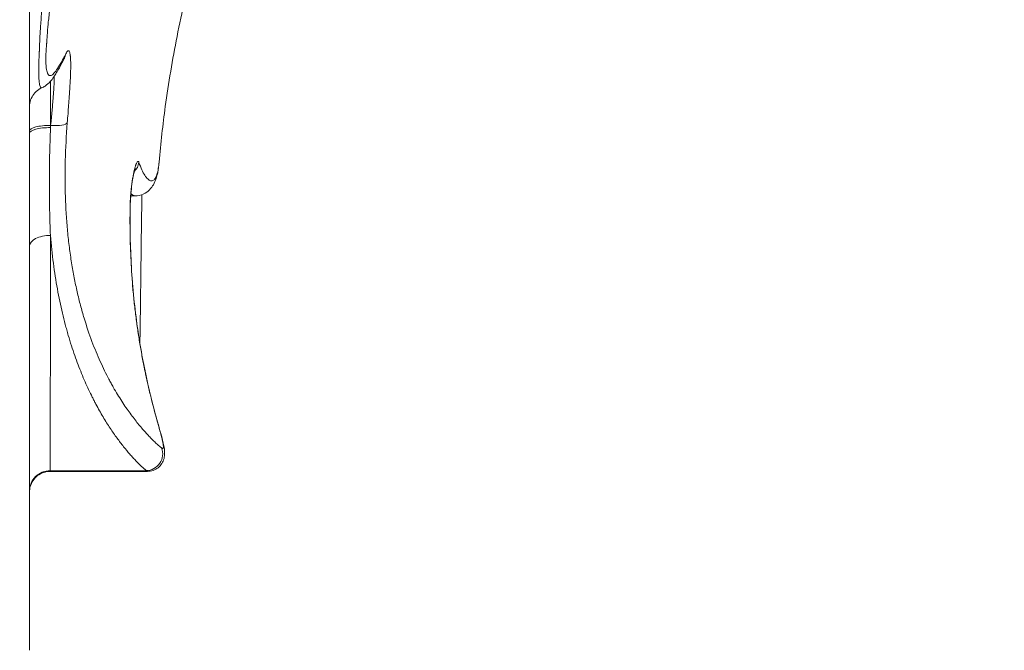
# Model space of a CAD drawing. Units: millimetres. Extents: x 68314 to 80959, y 41339 to 55628.
# Drawn here: x 76939 to 77177, y 46003 to 46156 of the extents above; entities that cross this region are included whole.
import ezdxf

# ---------------------------------------------------------------- set-up
doc = ezdxf.new("R2010")
doc.units = ezdxf.units.MM
doc.styles.get("Standard").update_dxf_attribs({"font": 'arial.ttf'})
doc.dimstyles.new('OLCU', dxfattribs={"dimtxt": 300, "dimasz": 150, "dimexe": 0.18, "dimexo": 0.0625, "dimgap": 50, "dimtad": 1, "dimdec": 0, "dimlfac": 0.1, "dimrnd": 5, "dimzin": 0, "dimdsep": 46, "dimtxsty": 'Standard', "dimcen": 0.09, "dimse1": 1, "dimse2": 1, "dimadec": 0, "dimazin": 0, "dimtfac": 1, "dimtdec": 0, "dimtofl": 0, "dimtmove": 0, "dimatfit": 3, "dimfxl": 1, "dimtolj": 1, "dimtzin": 0, "dimarcsym": 0})

# ---------------------------------------------------------------- blocks, each defined once
blk = doc.blocks.new('*D41')
at = {"color": 0, "lineweight": -2, "transparency": 16777216}
blk.add_line((69663.71, 55227.62), (80804.81, 55227.62), dxfattribs=at)
at = {"color": 0, "transparency": 16777216}
for points in [[(69663.71, 55252.62), (69663.71, 55202.62), (69513.71, 55227.62)], [(80804.81, 55252.62), (80804.81, 55202.62), (80954.81, 55227.62)]]:
    blk.add_solid(points, dxfattribs=at)
at = {"layer": 'Defpoints', "color": 0, "transparency": 16777216}
for p in [(80954.81, 55227.62), (69513.71, 46719.84), (80954.81, 44862.68)]:
    blk.add_point(p, dxfattribs=at)
at = {"color": 0, "transparency": 16777216, "insert": (75234.26, 55430.79), "char_height": 300, "attachment_point": 5}
blk.add_mtext('\\A1;1140', dxfattribs=at)

msp = doc.modelspace()

# ---------------------------------------------------------------- linework, layer by layer
at = {"color": 0, "linetype": 'Continuous', "lineweight": 0}
for p, q in [((76940.9, 46003.03), (76940.9, 46763.03)), ((76945.98, 46130.01), (76946.02, 46130.01)), ((76966.46, 46112.96), (76965.39, 46112.96)), ((76945.9, 46046.31), (76969.43, 46046.31)), ((76969.16, 46046.48), (76945.91, 46046.48))]:
    msp.add_line(p, q, dxfattribs=at)
for centre, major_axis, ratio, start_param, end_param in [((76945.75, 46148.01), (3.57, -1.8), 0.963521, -0.000006, 0.309291), ((76945.9, 46124.72), (0, 20), 0.004363, -1.303101, -0.647307), ((76946.09, 46131.06), (3.99, -0.32), 0.265014, -1.566638, -0.105478), ((76963.42, 46121.53), (3.79, 1.29), 0.969244, -1.106504, -0.458699), ((76968.23, 46056.45), (3.85, 1.09), 0.603505, -0.000001, 0.106), ((76969.17, 46050.45), (2.64, 3), 0.980197, -2.412382, -0.463752), ((76945.9, 46066.31), (0, 20), 0.004363, -3.141593, -3.009245)]:
    msp.add_ellipse(centre, major_axis=major_axis, ratio=ratio, start_param=start_param, end_param=end_param, dxfattribs=at)
at = {"color": 0, "linetype": 'Continuous', "lineweight": 0, "extrusion": (0, 0, -1)}
for centre, major_axis, ratio, start_param, end_param in [((76945.9, 46128.68), (-5, 0), 0.264547, 0, 1.587628), ((76945.9, 46128.13), (5, 0), 0.26939, -3.141593, -1.553988), ((76961.26, 46109.99), (4, -0.04), 0.309859, -0.000003, 0.118672), ((76945.9, 46100.76), (-5, 0), 0.52343, 0, 1.585668), ((76945.9, 46041.53), (-5, 0), 0.991257, 0, 1.573099)]:
    msp.add_ellipse(centre, major_axis=major_axis, ratio=ratio, start_param=start_param, end_param=end_param, dxfattribs=at)
msp.add_open_spline([(76038.43, 41348.61), (76160.21, 41339.74), (76412.64, 41357.87), (77168.24, 41301.13), (78293.36, 42170.2), (79719.6, 42101.96), (80854.75, 42611.03), (80955.39, 43733.86), (80961.64, 44660.73), (80940.57, 45636.75), (80939.74, 46588.94), (80956.79, 47449.33), (80938.58, 48200.39), (80953.12, 49473.37), (79282.72, 49325.32), (79229.89, 51799.05), (78557.23, 53889.61), (77096.38, 54510.91), (76369.53, 54479.81), (75646.26, 54507.61), (74393.06, 54090.15), (73972.59, 52437.08), (72420.58, 52339.71), (71943.84, 51057.18), (72577.67, 49488.17), (70743.77, 49559.44), (70871.54, 48148.15), (69747.73, 47800.67), (69492.07, 46962.04), (69516.97, 46376.92), (69489.19, 45783.82), (69827.55, 44959.41), (70973.86, 44247.74), (70299.26, 42522.76), (71761.87, 42210.27), (72459.26, 42225.96), (73310.12, 42226.63), (74569.96, 42119.14), (75548.3, 41384.31), (76038.43, 41348.61)], degree=3, knots=[0, 0, 0, 0, 372.299412, 750, 2248.426374, 4197.034884, 5207.165283, 6099.269326, 6875.730301, 8131.284264, 8990.347466, 9750.287978, 10675.432946, 11418.852996, 12369.657451, 14805.174613, 17251.180376, 18749.606749, 19088.483464, 19433.146383, 20931.572757, 22600.384019, 23748.434316, 24896.484613, 26261.203539, 27409.253836, 28557.304134, 29374.742208, 30522.792505, 30837.81422, 31148.606068, 32296.656365, 33332.541314, 34775.472282, 36273.898655, 36599.396038, 36926.528669, 38814.486501, 40312.912875, 40312.912875, 40312.912875, 40312.912875])
at = {"color": 0, "linetype": 'Continuous', "lineweight": 0}
for points, knots in [([(76949.68, 46147.35), (76949.46, 46146.91), (76949.25, 46146.5), (76948.84, 46145.74), (76948.65, 46145.39), (76948.1, 46144.42), (76947.76, 46143.87), (76947.15, 46142.99), (76946.88, 46142.66), (76946.38, 46142.19), (76946.15, 46142.06), (76945.76, 46142.02), (76945.58, 46142.11), (76945.4, 46142.36), (76945.35, 46142.44), (76945.3, 46142.54), (76945.27, 46142.61), (76945.25, 46142.65), (76945.18, 46142.84), (76945.12, 46143.02), (76945.03, 46143.44), (76944.99, 46143.68), (76944.93, 46144.21), (76944.91, 46144.5), (76944.87, 46145.14), (76944.86, 46145.65), (76944.86, 46146.22), (76944.86, 46146.61), (76944.87, 46146.81), (76944.88, 46147.13), (76944.88, 46147.23), (76944.89, 46147.45), (76944.89, 46147.56), (76944.9, 46147.79), (76944.91, 46147.91), (76944.92, 46148.08), (76944.92, 46148.15), (76944.93, 46148.27), (76944.94, 46148.33), (76944.94, 46148.46), (76944.95, 46148.52), (76944.96, 46148.65), (76944.96, 46148.71), (76944.98, 46148.91), (76944.99, 46149.03), (76945, 46149.23), (76945.01, 46149.29), (76945.02, 46149.42), (76945.02, 46149.48), (76945.03, 46149.61), (76945.04, 46149.68), (76945.05, 46149.8), (76945.05, 46149.87), (76945.06, 46149.96), (76945.06, 46150), (76945.07, 46150.06), (76945.07, 46150.09), (76945.08, 46150.19), (76945.09, 46150.26), (76945.1, 46150.39), (76945.1, 46150.45), (76945.11, 46150.56), (76945.11, 46150.62), (76945.12, 46150.69), (76945.12, 46150.72), (76945.12, 46150.77), (76945.12, 46150.79), (76945.12, 46150.87), (76945.13, 46150.93), (76945.14, 46151.09), (76945.14, 46151.19), (76945.16, 46151.4), (76945.16, 46151.51), (76945.18, 46151.72), (76945.18, 46151.83), (76945.21, 46152.15), (76945.22, 46152.37), (76945.25, 46152.81), (76945.27, 46153.03), (76945.31, 46153.48), (76945.33, 46153.71), (76945.37, 46154.18), (76945.39, 46154.42), (76945.44, 46154.91), (76945.47, 46155.16), (76945.55, 46155.94), (76945.62, 46156.48), (76945.76, 46157.61), (76945.84, 46158.2), (76946, 46159.4), (76946.09, 46160.03), (76946.29, 46161.31), (76946.39, 46161.97), (76946.71, 46164.01), (76946.95, 46165.44), (76947.24, 46167.14), (76947.27, 46167.33), (76947.34, 46167.71), (76947.44, 46168.28), (76947.68, 46169.65), (76947.9, 46170.85), (76948.35, 46173.3), (76948.67, 46175), (76949.34, 46178.52), (76949.69, 46180.33), (76950.41, 46184.07), (76950.78, 46186), (76951.54, 46189.95), (76951.92, 46191.98), (76952.69, 46196.14), (76953.08, 46198.27), (76953.85, 46202.63), (76954.23, 46204.85), (76954.79, 46208.26), (76954.98, 46209.41), (76955.34, 46211.73), (76955.52, 46212.9), (76955.78, 46214.68), (76955.86, 46215.27), (76956.04, 46216.47), (76956.29, 46218.26), (76956.53, 46220.08), (76957, 46223.75), (76957.29, 46226.24), (76957.83, 46231.3), (76958.08, 46233.87), (76958.52, 46239.11), (76958.71, 46241.78), (76959.03, 46247.21), (76959.16, 46249.97), (76959.36, 46255.6), (76959.43, 46258.47), (76959.5, 46264.33), (76959.5, 46267.31), (76959.45, 46271.88), (76959.43, 46273.42), (76959.38, 46275.75), (76959.36, 46276.53), (76959.32, 46278.09), (76959.3, 46278.88), (76959.18, 46282.82), (76959.05, 46286.02), (76958.76, 46292.51), (76958.59, 46295.8), (76958.4, 46299.14)], [0, 0, 0, 0, 0.015625, 0.015625, 0.03125, 0.03125, 0.0625, 0.0625, 0.09375, 0.09375, 0.125, 0.125, 0.15625, 0.15625, 0.164062, 0.167969, 0.167969, 0.171875, 0.171875, 0.1875, 0.1875, 0.203125, 0.203125, 0.21875, 0.21875, 0.234375, 0.242187, 0.242187, 0.25, 0.25, 0.253906, 0.253906, 0.257812, 0.257812, 0.261719, 0.261719, 0.263672, 0.263672, 0.265625, 0.265625, 0.267578, 0.267578, 0.269531, 0.269531, 0.273437, 0.273437, 0.275391, 0.275391, 0.277344, 0.277344, 0.279297, 0.279297, 0.28125, 0.28125, 0.282227, 0.282227, 0.283203, 0.283203, 0.285156, 0.285156, 0.287109, 0.287109, 0.289062, 0.289062, 0.290039, 0.290039, 0.291016, 0.291016, 0.292969, 0.292969, 0.296875, 0.296875, 0.300781, 0.300781, 0.304687, 0.304687, 0.3125, 0.3125, 0.320312, 0.320312, 0.328125, 0.328125, 0.335937, 0.335937, 0.34375, 0.34375, 0.359375, 0.359375, 0.375, 0.375, 0.390625, 0.390625, 0.40625, 0.40625, 0.4375, 0.4375, 0.441406, 0.441406, 0.445312, 0.453125, 0.46875, 0.46875, 0.5, 0.5, 0.53125, 0.53125, 0.5625, 0.5625, 0.59375, 0.59375, 0.625, 0.625, 0.65625, 0.65625, 0.671875, 0.671875, 0.6875, 0.6875, 0.695313, 0.695313, 0.703125, 0.71875, 0.71875, 0.75, 0.75, 0.78125, 0.78125, 0.8125, 0.8125, 0.84375, 0.84375, 0.875, 0.875, 0.90625, 0.90625, 0.921875, 0.921875, 0.929688, 0.929688, 0.9375, 0.9375, 0.96875, 0.96875, 1, 1, 1, 1]), ([(76987.33, 46194.15), (76986.54, 46191.5), (76985.78, 46188.86), (76983.42, 46180.5), (76981.89, 46174.8), (76979.06, 46163.26), (76977.74, 46157.4), (76975.5, 46145.91), (76974.55, 46140.29), (76973.16, 46130.2), (76972.65, 46125.76), (76972.25, 46121.15)], [0.067346, 0.067346, 0.067346, 0.067346, 10.000373, 10.000373, 31.590928, 31.590928, 53.707452, 53.707452, 74.908189, 74.908189, 91.039525, 91.039525, 91.039525, 91.039525]), ([(76943.87, 46139.08), (76943.8, 46139.05), (76943.74, 46139.05), (76943.58, 46139.15), (76943.49, 46139.33), (76943.33, 46139.92), (76943.27, 46140.33), (76943.18, 46141.37), (76943.15, 46142.01), (76943.14, 46143.13), (76943.14, 46143.53), (76943.14, 46144.16), (76943.14, 46144.38), (76943.15, 46144.72), (76943.15, 46144.84), (76943.16, 46145.07), (76943.17, 46145.31), (76943.17, 46145.56), (76943.18, 46145.76), (76943.18, 46145.83), (76943.19, 46145.96), (76943.19, 46146.03), (76943.2, 46146.23), (76943.21, 46146.37), (76943.22, 46146.64), (76943.22, 46146.78), (76943.23, 46146.99), (76943.24, 46147.06), (76943.24, 46147.19), (76943.25, 46147.26), (76943.25, 46147.4), (76943.25, 46147.47), (76943.26, 46147.57), (76943.26, 46147.6), (76943.26, 46147.67), (76943.27, 46147.71), (76943.27, 46147.82), (76943.28, 46147.89), (76943.28, 46147.98), (76943.28, 46148.02), (76943.28, 46148.08), (76943.29, 46148.13), (76943.29, 46148.19), (76943.29, 46148.24), (76943.29, 46148.27), (76943.29, 46148.35), (76943.3, 46148.41), (76943.3, 46148.58), (76943.31, 46148.7), (76943.31, 46148.92), (76943.32, 46149.04), (76943.33, 46149.39), (76943.34, 46149.62), (76943.36, 46150.09), (76943.37, 46150.32), (76943.39, 46150.8), (76943.4, 46151.04), (76943.43, 46151.54), (76943.44, 46151.79), (76943.47, 46152.31), (76943.49, 46152.58), (76943.54, 46153.4), (76943.58, 46153.97), (76943.66, 46155.16), (76943.71, 46155.78), (76943.81, 46157.06), (76943.86, 46157.72), (76944.04, 46159.75), (76944.17, 46161.19), (76944.46, 46164.24), (76944.61, 46165.84), (76944.87, 46168.38), (76944.96, 46169.25), (76945.14, 46171.03), (76945.23, 46171.93), (76945.43, 46173.79), (76945.53, 46174.74), (76945.73, 46176.68), (76945.83, 46177.67), (76945.94, 46178.67)], [0.2179163, 0.2179163, 0.2179163, 0.2179163, 0.25, 0.25, 0.3125, 0.3125, 0.375, 0.375, 0.4375, 0.4375, 0.46875, 0.46875, 0.484375, 0.484375, 0.4921875, 0.4921875, 0.5, 0.5078125, 0.5078125, 0.5117187, 0.5117187, 0.515625, 0.515625, 0.5234375, 0.5234375, 0.53125, 0.53125, 0.5351562, 0.5351562, 0.5390625, 0.5390625, 0.5429687, 0.5429687, 0.5449219, 0.5449219, 0.546875, 0.546875, 0.5507812, 0.5507812, 0.5527344, 0.5527344, 0.5546875, 0.5566406, 0.5566406, 0.5585937, 0.5585937, 0.5625, 0.5625, 0.5703125, 0.5703125, 0.578125, 0.578125, 0.59375, 0.59375, 0.609375, 0.609375, 0.625, 0.625, 0.640625, 0.640625, 0.65625, 0.65625, 0.6875, 0.6875, 0.71875, 0.71875, 0.75, 0.75, 0.8125, 0.8125, 0.875, 0.875, 0.90625, 0.90625, 0.9375, 0.9375, 0.96875, 0.96875, 1, 1, 1, 1]), ([(76950.04, 46130.64), (76950.1, 46131.38), (76950.16, 46132.11), (76950.27, 46133.54), (76950.32, 46134.23), (76950.42, 46135.59), (76950.47, 46136.26), (76950.53, 46137.07), (76950.54, 46137.23), (76950.56, 46137.55), (76950.57, 46137.71), (76950.6, 46138.19), (76950.62, 46138.5), (76950.68, 46139.41), (76950.71, 46139.99), (76950.77, 46141.09), (76950.79, 46141.62), (76950.82, 46142.38), (76950.83, 46142.62), (76950.84, 46142.98), (76950.85, 46143.1), (76950.85, 46143.33), (76950.86, 46143.44), (76950.87, 46144.01), (76950.87, 46144.42), (76950.87, 46145.19), (76950.86, 46145.54), (76950.83, 46146.18), (76950.81, 46146.46), (76950.78, 46146.78), (76950.77, 46146.84), (76950.76, 46146.96), (76950.75, 46147.01), (76950.72, 46147.18), (76950.71, 46147.27), (76950.65, 46147.55), (76950.6, 46147.69), (76950.5, 46147.91), (76950.45, 46147.98), (76950.35, 46148.03), (76950.32, 46148.04), (76950.27, 46148.04), (76950.25, 46148.04), (76950.22, 46148.03), (76950.2, 46148.02), (76950.11, 46147.98), (76949.95, 46147.83), (76949.78, 46147.53), (76949.68, 46147.35)], [0, 0, 0, 0, 0.0625, 0.0625, 0.125, 0.125, 0.1875, 0.1875, 0.203125, 0.203125, 0.21875, 0.21875, 0.25, 0.25, 0.3125, 0.3125, 0.375, 0.375, 0.40625, 0.40625, 0.421875, 0.421875, 0.4375, 0.4375, 0.5, 0.5, 0.5625, 0.5625, 0.625, 0.625, 0.640625, 0.640625, 0.65625, 0.65625, 0.6875, 0.6875, 0.75, 0.75, 0.8125, 0.8125, 0.84375, 0.84375, 0.859375, 0.859375, 0.875, 0.875, 0.9375, 1, 1, 1, 1]), ([(76949.32, 46146.22), (76948.91, 46145.38), (76948.51, 46144.64), (76947.67, 46143.11), (76947.23, 46142.39), (76946.22, 46140.94), (76945.73, 46140.23), (76944.43, 46139.36), (76944.17, 46139.21), (76943.87, 46139.08)], [0, 0, 0, 0, 10.003307, 10.003307, 22.646583, 22.646583, 37.407091, 37.407091, 40.530388, 40.530388, 40.530388, 40.530388]), ([(76946.9, 46141.92), (76946.9, 46141.87), (76946.9, 46141.82), (76946.9, 46141.6), (76946.9, 46141.43), (76946.89, 46141.16), (76946.89, 46141.07), (76946.88, 46140.89), (76946.88, 46140.79), (76946.86, 46140.32), (76946.84, 46139.91), (76946.8, 46139.07), (76946.77, 46138.63), (76946.71, 46137.7), (76946.67, 46137.22), (76946.62, 46136.59), (76946.61, 46136.47), (76946.59, 46136.21), (76946.58, 46136.08), (76946.54, 46135.69), (76946.52, 46135.42), (76946.45, 46134.62), (76946.4, 46134.07), (76946.3, 46132.95), (76946.25, 46132.38), (76946.14, 46131.21), (76946.08, 46130.62), (76946.02, 46130.01)], [0.4897002, 0.4897002, 0.4897002, 0.4897002, 0.5, 0.5, 0.53125, 0.53125, 0.546875, 0.546875, 0.5625, 0.5625, 0.625, 0.625, 0.6875, 0.6875, 0.75, 0.75, 0.765625, 0.765625, 0.78125, 0.78125, 0.8125, 0.8125, 0.875, 0.875, 0.9375, 0.9375, 1, 1, 1, 1]), ([(76943.87, 46139.08), (76943.37, 46138.86), (76942.91, 46138.55), (76942.11, 46137.82), (76941.77, 46137.38), (76941.25, 46136.43), (76941.07, 46135.91), (76940.92, 46135.11), (76940.9, 46134.84), (76940.9, 46134.56), (76940.9, 46134.54), (76940.9, 46134.52), (76940.9, 46134.52), (76940.9, 46134.51), (76940.9, 46134.51), (76940.9, 46134.51), (76940.9, 46134.51), (76940.9, 46134.51), (76940.9, 46134.51), (76940.9, 46134.51), (76940.9, 46134.51), (76940.9, 46134.51), (76940.9, 46134.51), (76940.9, 46134.51)], [0, 0, 0, 0, 1.6215, 1.6215, 3.247828, 3.247828, 4.873537, 4.873537, 5.678166, 5.678166, 5.728948, 5.728948, 5.73847, 5.73847, 5.740971, 5.740971, 5.741597, 5.741597, 5.741909, 5.741909, 5.742066, 5.742066, 5.742177, 5.742177, 5.742177, 5.742177]), ([(76972.85, 46051.98), (76972.82, 46052), (76972.8, 46052.03), (76972.74, 46052.08), (76972.71, 46052.1), (76972.65, 46052.15), (76972.62, 46052.18), (76972.56, 46052.23), (76972.53, 46052.26), (76972.38, 46052.39), (76972.26, 46052.49), (76972.02, 46052.71), (76971.89, 46052.81), (76971.65, 46053.03), (76971.52, 46053.14), (76971.15, 46053.49), (76970.88, 46053.74), (76970.35, 46054.28), (76970.07, 46054.56), (76969.51, 46055.15), (76969.23, 46055.46), (76968.64, 46056.1), (76968.35, 46056.44), (76967.45, 46057.49), (76966.83, 46058.25), (76965.56, 46059.9), (76964.91, 46060.79), (76963.57, 46062.73), (76962.89, 46063.78), (76961.85, 46065.49), (76961.51, 46066.08), (76961.07, 46066.85), (76960.98, 46067.01), (76960.81, 46067.32), (76960.72, 46067.48), (76960.46, 46067.96), (76960.28, 46068.28), (76959.41, 46069.94), (76958.71, 46071.36), (76957.34, 46074.4), (76956.66, 46076.02), (76955.35, 46079.51), (76954.72, 46081.38), (76953.96, 46083.88), (76953.81, 46084.39), (76953.52, 46085.42), (76953.38, 46085.95), (76952.96, 46087.54), (76952.69, 46088.63), (76952.18, 46090.85), (76951.94, 46091.99), (76951.48, 46094.33), (76951.27, 46095.52), (76950.88, 46097.97), (76950.7, 46099.22), (76950.38, 46101.77), (76950.24, 46103.07), (76949.98, 46105.73), (76949.88, 46107.09), (76949.74, 46109.17), (76949.71, 46109.87), (76949.66, 46110.94), (76949.64, 46111.29), (76949.61, 46112.01), (76949.6, 46112.36), (76949.49, 46115.59), (76949.49, 46118.52), (76949.64, 46124.5), (76949.8, 46127.54), (76950.04, 46130.64)], [0, 0, 0, 0, 0.003906, 0.003906, 0.007812, 0.007812, 0.011719, 0.011719, 0.015625, 0.015625, 0.03125, 0.03125, 0.046875, 0.046875, 0.0625, 0.0625, 0.09375, 0.09375, 0.125, 0.125, 0.15625, 0.15625, 0.1875, 0.1875, 0.25, 0.25, 0.3125, 0.3125, 0.375, 0.375, 0.40625, 0.40625, 0.414062, 0.414062, 0.421875, 0.421875, 0.4375, 0.4375, 0.5, 0.5, 0.5625, 0.5625, 0.625, 0.625, 0.640625, 0.640625, 0.65625, 0.65625, 0.6875, 0.6875, 0.71875, 0.71875, 0.75, 0.75, 0.78125, 0.78125, 0.8125, 0.8125, 0.84375, 0.84375, 0.859375, 0.859375, 0.867188, 0.867188, 0.875, 0.875, 0.9375, 0.9375, 1, 1, 1, 1]), ([(76945.97, 46103.38), (76945.88, 46105.41), (76945.81, 46107.48), (76945.74, 46110.65), (76945.72, 46111.72), (76945.71, 46113.33), (76945.7, 46113.87), (76945.7, 46114.96), (76945.7, 46115.5), (76945.7, 46118.23), (76945.72, 46120.44), (76945.82, 46124.92), (76945.89, 46127.18), (76945.98, 46129.48)], [0, 0, 0, 0, 0.25, 0.25, 0.375, 0.375, 0.4375, 0.4375, 0.5, 0.5, 0.75, 0.75, 1, 1, 1, 1]), ([(76967.37, 46121.06), (76967.34, 46121.15), (76967.3, 46121.22), (76967.22, 46121.3), (76967.18, 46121.31), (76967.11, 46121.3), (76967.09, 46121.29), (76967.05, 46121.26), (76967.04, 46121.25), (76967.02, 46121.23), (76967, 46121.21), (76966.94, 46121.14), (76966.89, 46121.05), (76966.78, 46120.84), (76966.72, 46120.7), (76966.65, 46120.51), (76966.63, 46120.47), (76966.6, 46120.38), (76966.59, 46120.34), (76966.54, 46120.2), (76966.51, 46120.11), (76966.42, 46119.81), (76966.36, 46119.59), (76966.27, 46119.22), (76966.24, 46119.1), (76966.19, 46118.9), (76966.18, 46118.83), (76966.15, 46118.69), (76966.13, 46118.62), (76966.05, 46118.27), (76966, 46117.97), (76965.88, 46117.35), (76965.83, 46117.02), (76965.76, 46116.59), (76965.75, 46116.5), (76965.72, 46116.32), (76965.71, 46116.23), (76965.67, 46115.96), (76965.65, 46115.78), (76965.58, 46115.23), (76965.53, 46114.86), (76965.47, 46114.29), (76965.45, 46114.09), (76965.43, 46113.8), (76965.42, 46113.7), (76965.4, 46113.51), (76965.39, 46113.41), (76965.35, 46112.91), (76965.33, 46112.52), (76965.28, 46111.73), (76965.26, 46111.34), (76965.25, 46110.86), (76965.25, 46110.76), (76965.24, 46110.57), (76965.24, 46110.47), (76965.23, 46110.18), (76965.23, 46109.99), (76965.23, 46109.8)], [0, 0, 0, 0, 0.0625, 0.0625, 0.125, 0.125, 0.15625, 0.15625, 0.171875, 0.171875, 0.1875, 0.1875, 0.25, 0.25, 0.3125, 0.3125, 0.328125, 0.328125, 0.34375, 0.34375, 0.375, 0.375, 0.4375, 0.4375, 0.46875, 0.46875, 0.484375, 0.484375, 0.5, 0.5, 0.5625, 0.5625, 0.625, 0.625, 0.640625, 0.640625, 0.65625, 0.65625, 0.6875, 0.6875, 0.75, 0.75, 0.78125, 0.78125, 0.796875, 0.796875, 0.8125, 0.8125, 0.875, 0.875, 0.9375, 0.9375, 0.953125, 0.953125, 0.96875, 0.96875, 1, 1, 1, 1]), ([(76972.25, 46121.15), (76972.17, 46120.24), (76972.07, 46119.41), (76971.7, 46117.59), (76971.43, 46116.65), (76970.4, 46114.86), (76969.66, 46113.94), (76967.83, 46113.11), (76967.13, 46112.96), (76966.46, 46112.96)], [0, 0, 0, 0, 10.002724, 10.002724, 23.203267, 23.203267, 33.933528, 33.933528, 39.050995, 39.050995, 39.050995, 39.050995]), ([(76972.25, 46121.15), (76972.2, 46120.57), (76972.14, 46120.05), (76971.97, 46119.02), (76971.86, 46118.54), (76971.6, 46117.73), (76971.45, 46117.4), (76971.13, 46116.91), (76970.95, 46116.75), (76970.66, 46116.61), (76970.51, 46116.58), (76970.36, 46116.58), (76970.26, 46116.6), (76970.2, 46116.61), (76969.94, 46116.7), (76969.72, 46116.84), (76969.26, 46117.28), (76969.03, 46117.57), (76968.56, 46118.31), (76968.32, 46118.75), (76967.84, 46119.79), (76967.6, 46120.39), (76967.37, 46121.06)], [0.44825, 0.44825, 0.44825, 0.44825, 0.5, 0.5, 0.5625, 0.5625, 0.625, 0.625, 0.6875, 0.6875, 0.71875, 0.734375, 0.734375, 0.75, 0.75, 0.8125, 0.8125, 0.875, 0.875, 0.9375, 0.9375, 1, 1, 1, 1]), ([(76966.48, 46119.66), (76966.48, 46119.66), (76966.48, 46119.65), (76966.45, 46119.57), (76966.42, 46119.47), (76966.32, 46119.17), (76966.26, 46118.93), (76966.1, 46118.26), (76966, 46117.79), (76965.8, 46116.67), (76965.7, 46115.99), (76965.52, 46114.5), (76965.44, 46113.67), (76965.32, 46112.01), (76965.28, 46111.16), (76965.26, 46110.22), (76965.26, 46110.08), (76965.26, 46109.94)], [5.426754, 5.426754, 5.426754, 5.426754, 5.965387, 5.965387, 6.998021, 6.998021, 8.490976, 8.490976, 10.50045, 10.50045, 12.810201, 12.810201, 15.316559, 15.316559, 17.80603, 17.80603, 18.249959, 18.249959, 18.249959, 18.249959]), ([(76965.43, 46113.55), (76965.46, 46113.52), (76965.49, 46113.49), (76965.74, 46113.24), (76965.96, 46113.08), (76966.23, 46112.99), (76966.28, 46112.98), (76966.37, 46112.96), (76966.42, 46112.96), (76966.46, 46112.96)], [0.18018918, 0.18018918, 0.18018918, 0.18018918, 0.1875, 0.1875, 0.25, 0.25, 0.265625, 0.265625, 0.27904053, 0.27904053, 0.27904053, 0.27904053]), ([(76968.11, 46113.25), (76968.09, 46112.56), (76968.08, 46111.86), (76968, 46107.57), (76967.95, 46104.01), (76967.87, 46096.9), (76967.83, 46093.36), (76967.75, 46086.44), (76967.71, 46083.08), (76967.64, 46078.92), (76967.62, 46078.09), (76967.61, 46077.27)], [30.651426, 30.651426, 30.651426, 30.651426, 32.899447, 32.899447, 44.652974, 44.652974, 56.76615, 56.76615, 68.758779, 68.758779, 71.765395, 71.765395, 71.765395, 71.765395]), ([(76965.23, 46109.8), (76965.22, 46109.25), (76965.22, 46108.7), (76965.21, 46107.59), (76965.21, 46107.04), (76965.22, 46105.38), (76965.23, 46104.26), (76965.27, 46102.03), (76965.31, 46100.91), (76965.39, 46098.66), (76965.44, 46097.53), (76965.62, 46094.13), (76965.79, 46091.84), (76966.03, 46089.25), (76966.06, 46088.96), (76966.12, 46088.39), (76966.14, 46088.1), (76966.23, 46087.23), (76966.29, 46086.66), (76966.49, 46084.94), (76966.63, 46083.8), (76966.93, 46081.53), (76967.09, 46080.4), (76967.44, 46078.16), (76967.62, 46077.04), (76968.01, 46074.83), (76968.21, 46073.73), (76968.48, 46072.36), (76968.54, 46072.09), (76968.64, 46071.54), (76968.7, 46071.27), (76968.87, 46070.46), (76968.98, 46069.93), (76969.32, 46068.34), (76969.55, 46067.31), (76970.02, 46065.29), (76970.26, 46064.3), (76970.75, 46062.37), (76970.99, 46061.43), (76971.36, 46060.04), (76971.49, 46059.58), (76971.74, 46058.68), (76971.86, 46058.23), (76971.99, 46057.79)], [0, 0, 0, 0, 0.03125, 0.03125, 0.0625, 0.0625, 0.125, 0.125, 0.1875, 0.1875, 0.25, 0.25, 0.375, 0.375, 0.390625, 0.390625, 0.40625, 0.40625, 0.4375, 0.4375, 0.5, 0.5, 0.5625, 0.5625, 0.625, 0.625, 0.6875, 0.6875, 0.703125, 0.703125, 0.71875, 0.71875, 0.75, 0.75, 0.8125, 0.8125, 0.875, 0.875, 0.9375, 0.9375, 0.96875, 0.96875, 1, 1, 1, 1]), ([(76965.26, 46109.94), (76965.23, 46107.71), (76965.23, 46105.43), (76965.32, 46100.7), (76965.42, 46098.24), (76965.7, 46093.23), (76965.91, 46090.67), (76966.4, 46085.74), (76966.69, 46083.37), (76967.35, 46078.79), (76967.71, 46076.57), (76968.48, 46072.38), (76968.89, 46070.38), (76969.72, 46066.61), (76970.15, 46064.82), (76971.01, 46061.43), (76971.44, 46059.8), (76971.94, 46058.02), (76972.01, 46057.78), (76972.08, 46057.55)], [0, 0, 0, 0, 7.065351, 7.065351, 14.544258, 14.544258, 22.234178, 22.234178, 29.403388, 29.403388, 36.198734, 36.198734, 42.576421, 42.576421, 48.664235, 48.664235, 54.633619, 54.633619, 55.564034, 55.564034, 55.564034, 55.564034]), ([(76945.91, 46046.48), (76945.91, 46046.51), (76945.91, 46046.53), (76945.91, 46046.57), (76945.91, 46046.59), (76945.91, 46046.66), (76945.91, 46046.7), (76945.91, 46046.8), (76945.91, 46046.84), (76945.91, 46046.93), (76945.91, 46046.98), (76945.91, 46047.11), (76945.91, 46047.2), (76945.91, 46047.39), (76945.91, 46047.48), (76945.91, 46047.67), (76945.91, 46047.77), (76945.91, 46047.98), (76945.91, 46048.08), (76945.91, 46048.41), (76945.91, 46048.64), (76945.91, 46049.13), (76945.91, 46049.38), (76945.91, 46049.91), (76945.91, 46050.18), (76945.92, 46051.03), (76945.92, 46051.63), (76945.92, 46052.94), (76945.92, 46053.64), (76945.92, 46054.76), (76945.92, 46055.15), (76945.92, 46055.76), (76945.92, 46055.96), (76945.92, 46056.38), (76945.92, 46056.59), (76945.93, 46057.66), (76945.93, 46058.58), (76945.93, 46060.52), (76945.93, 46061.55), (76945.93, 46063.74), (76945.93, 46064.9), (76945.94, 46067.36), (76945.94, 46068.67), (76945.94, 46071.43), (76945.94, 46072.89), (76945.95, 46074.64), (76945.95, 46074.84), (76945.95, 46075.23), (76945.95, 46075.43), (76945.95, 46076.03), (76945.95, 46077.24), (76945.95, 46078.49), (76945.95, 46081.04), (76945.96, 46082.82), (76945.96, 46086.52), (76945.96, 46088.45), (76945.96, 46092.45), (76945.96, 46094.53), (76945.97, 46097.23), (76945.97, 46097.78), (76945.97, 46098.6), (76945.97, 46098.88), (76945.97, 46099.43), (76945.97, 46099.71), (76945.97, 46101.1), (76945.97, 46102.23), (76945.97, 46103.38)], [0, 0, 0, 0, 0.003906, 0.003906, 0.007813, 0.007813, 0.015625, 0.015625, 0.023438, 0.023438, 0.03125, 0.03125, 0.046875, 0.046875, 0.0625, 0.0625, 0.078125, 0.078125, 0.09375, 0.09375, 0.125, 0.125, 0.15625, 0.15625, 0.1875, 0.1875, 0.25, 0.25, 0.3125, 0.3125, 0.34375, 0.34375, 0.359375, 0.359375, 0.375, 0.375, 0.4375, 0.4375, 0.5, 0.5, 0.5625, 0.5625, 0.625, 0.625, 0.6875, 0.6875, 0.695313, 0.695313, 0.703125, 0.703125, 0.71875, 0.75, 0.75, 0.8125, 0.8125, 0.875, 0.875, 0.9375, 0.9375, 0.953125, 0.953125, 0.960938, 0.960938, 0.96875, 0.96875, 1, 1, 1, 1]), ([(76945.97, 46103.38), (76946.16, 46101.08), (76946.39, 46098.85), (76946.96, 46094.53), (76947.28, 46092.45), (76948.01, 46088.42), (76948.42, 46086.48), (76949.08, 46083.68), (76949.31, 46082.76), (76949.61, 46081.63), (76949.67, 46081.41), (76949.79, 46080.97), (76949.97, 46080.3), (76950.15, 46079.65), (76950.78, 46077.51), (76951.3, 46075.89), (76952.37, 46072.82), (76952.93, 46071.37), (76954.05, 46068.62), (76954.63, 46067.31), (76955.5, 46065.47), (76955.79, 46064.87), (76956.23, 46063.99), (76956.37, 46063.7), (76956.66, 46063.14), (76956.81, 46062.86), (76957.54, 46061.48), (76958.13, 46060.45), (76959.28, 46058.51), (76959.85, 46057.61), (76960.98, 46055.91), (76961.53, 46055.12), (76962.61, 46053.63), (76963.14, 46052.94), (76964.18, 46051.64), (76964.69, 46051.04), (76965.42, 46050.19), (76965.67, 46049.92), (76966.15, 46049.39), (76966.38, 46049.14), (76966.84, 46048.65), (76967.07, 46048.42), (76967.4, 46048.09), (76967.51, 46047.99), (76967.72, 46047.78), (76967.83, 46047.68), (76968.04, 46047.49), (76968.14, 46047.39), (76968.35, 46047.21), (76968.45, 46047.12), (76968.61, 46046.98), (76968.66, 46046.93), (76968.76, 46046.84), (76968.81, 46046.8), (76968.91, 46046.71), (76968.96, 46046.66), (76969.04, 46046.59), (76969.06, 46046.57), (76969.11, 46046.53), (76969.14, 46046.51), (76969.16, 46046.48)], [0, 0, 0, 0, 0.0625, 0.0625, 0.125, 0.125, 0.1875, 0.1875, 0.21875, 0.21875, 0.226562, 0.226562, 0.234375, 0.25, 0.25, 0.3125, 0.3125, 0.375, 0.375, 0.4375, 0.4375, 0.46875, 0.46875, 0.484375, 0.484375, 0.5, 0.5, 0.5625, 0.5625, 0.625, 0.625, 0.6875, 0.6875, 0.75, 0.75, 0.8125, 0.8125, 0.84375, 0.84375, 0.875, 0.875, 0.90625, 0.90625, 0.921875, 0.921875, 0.9375, 0.9375, 0.953125, 0.953125, 0.96875, 0.96875, 0.976562, 0.976562, 0.984375, 0.984375, 0.992187, 0.992187, 0.996094, 0.996094, 1, 1, 1, 1]), ([(76972.08, 46057.55), (76972.35, 46056.58), (76972.6, 46055.69), (76973.03, 46054.09), (76973.21, 46053.37), (76973.5, 46052.01), (76973.62, 46051.42), (76973.59, 46050.26), (76973.56, 46049.87), (76973.34, 46049.04), (76973.16, 46048.6), (76972.66, 46047.83), (76972.35, 46047.49), (76971.64, 46046.92), (76971.23, 46046.69), (76970.35, 46046.39), (76969.89, 46046.31), (76969.43, 46046.31)], [0, 0, 0, 0, 3.758208, 3.758208, 7.589, 7.589, 11.780657, 11.780657, 13.419747, 13.419747, 15.001822, 15.001822, 16.432029, 16.432029, 17.879932, 17.879932, 19.328984, 19.328984, 19.328984, 19.328984]), ([(76971.99, 46057.79), (76972.06, 46057.52), (76972.14, 46057.26), (76972.24, 46056.89), (76972.28, 46056.76), (76972.34, 46056.52), (76972.38, 46056.4), (76972.54, 46055.81), (76972.66, 46055.37), (76972.86, 46054.56), (76972.96, 46054.2), (76973.05, 46053.78), (76973.07, 46053.7), (76973.1, 46053.54), (76973.12, 46053.46), (76973.16, 46053.24), (76973.19, 46053.1), (76973.25, 46052.73), (76973.28, 46052.51), (76973.29, 46052.26), (76973.29, 46052.18), (76973.28, 46052.09), (76973.28, 46052.06), (76973.27, 46052), (76973.26, 46051.98), (76973.22, 46051.87), (76973.13, 46051.79), (76972.96, 46051.89), (76972.85, 46051.98)], [0, 0, 0, 0, 0.0625, 0.0625, 0.09375, 0.09375, 0.125, 0.125, 0.25, 0.25, 0.375, 0.375, 0.40625, 0.40625, 0.4375, 0.4375, 0.5, 0.5, 0.625, 0.625, 0.6875, 0.6875, 0.71875, 0.71875, 0.75, 0.75, 0.875, 1, 1, 1, 1]), ([(76945.9, 46046.31), (76945.36, 46046.31), (76944.81, 46046.22), (76943.78, 46045.87), (76943.29, 46045.61), (76942.43, 46044.96), (76942.05, 46044.55), (76941.45, 46043.65), (76941.21, 46043.15), (76941.01, 46042.41), (76940.97, 46042.2), (76940.91, 46041.76), (76940.9, 46041.53), (76940.9, 46041.31)], [0, 0, 0, 0, 1.620576, 1.620576, 3.246014, 3.246014, 4.871156, 4.871156, 6.496227, 6.496227, 7.155361, 7.155361, 7.826431, 7.826431, 7.826431, 7.826431])]:
    msp.add_open_spline(points, degree=3, knots=knots, dxfattribs=at)
for points in [[(76949.33, 46146.23), (76949.33, 46146.23), (76949.33, 46146.23), (76949.32, 46146.22)], [(76946.02, 46130.01), (76946.01, 46129.83), (76945.99, 46129.65), (76945.98, 46129.48)], [(76945.98, 46129.48), (76945.98, 46129.65), (76945.98, 46129.83), (76945.98, 46130.01)]]:
    msp.add_open_spline(points, degree=3, dxfattribs=at)

# ---------------------------------------------------------------- dimensions: what is measured, and where the dimension line sits
dim = msp.add_linear_dim(base=(80954.81, 55227.62), p1=(69513.71, 46719.84), p2=(80954.81, 44862.68), text='1140', dimstyle='OLCU')
dim.commit()
dim.dimension.update_dxf_attribs({"geometry": '*D41', "text_midpoint": (75234.26, 55430.79)})

doc.saveas('drawing.dxf')
